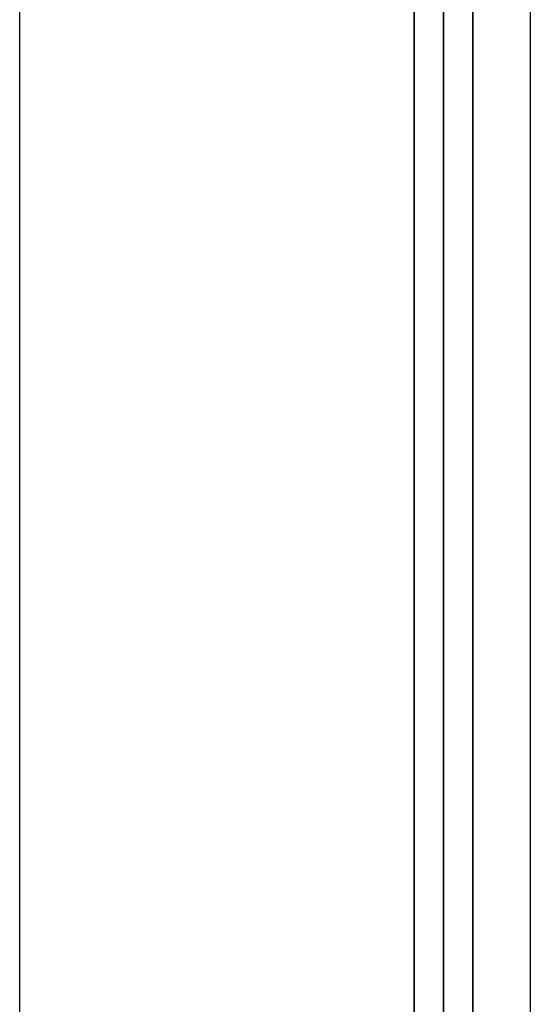
# Model space of a CAD drawing. Units: millimetres. Extents: x -5369 to -3840, y -944 to 1497.
# Drawn here: x -3925 to -3855, y -278 to -143 of the extents above; entities that cross this region are included whole.
import ezdxf

# ---------------------------------------------------------------- set-up
doc = ezdxf.new("R2010")
doc.units = ezdxf.units.MM
doc.header["$MEASUREMENT"] = 0
doc.layers.add('HangOut 5', color=7, linetype='Continuous', true_color=0x000000)

msp = doc.modelspace()

# ---------------------------------------------------------------- linework, layer by layer
at = {"layer": 'HangOut 5', "extrusion": (1, 0, 0)}
for points in [[(1122.97, 380.25), (-869.03, 380.25)], [(1122.97, 380.25), (-869.03, 380.25)], [(127.21, 450.5), (-944.28, 450.49)]]:
    msp.add_lwpolyline(points, dxfattribs=at)
at = {"layer": 'HangOut 5'}
for points in [[(-3870.53, 753.97), (-3870.53, -500.03)], [(-3866.53, 753.97), (-3866.53, -500.03)], [(-3862.53, 753.97), (-3862.53, -500.03)], [(-3924.63, -944.28), (-3924.63, 127.21)], [(-3924.63, -944.28), (-3924.63, 127.21)], [(-3854.63, 127.21), (-3854.63, -944.28)], [(-3854.63, 127.21), (-3854.63, -944.28)], [(-3866.53, -939.28), (-3866.53, 126.97)], [(-3862.53, -939.28), (-3862.53, 126.97)], [(-3870.53, -744.19), (-3870.53, -68.36)]]:
    msp.add_lwpolyline(points, dxfattribs=at)

doc.saveas('drawing.dxf')
